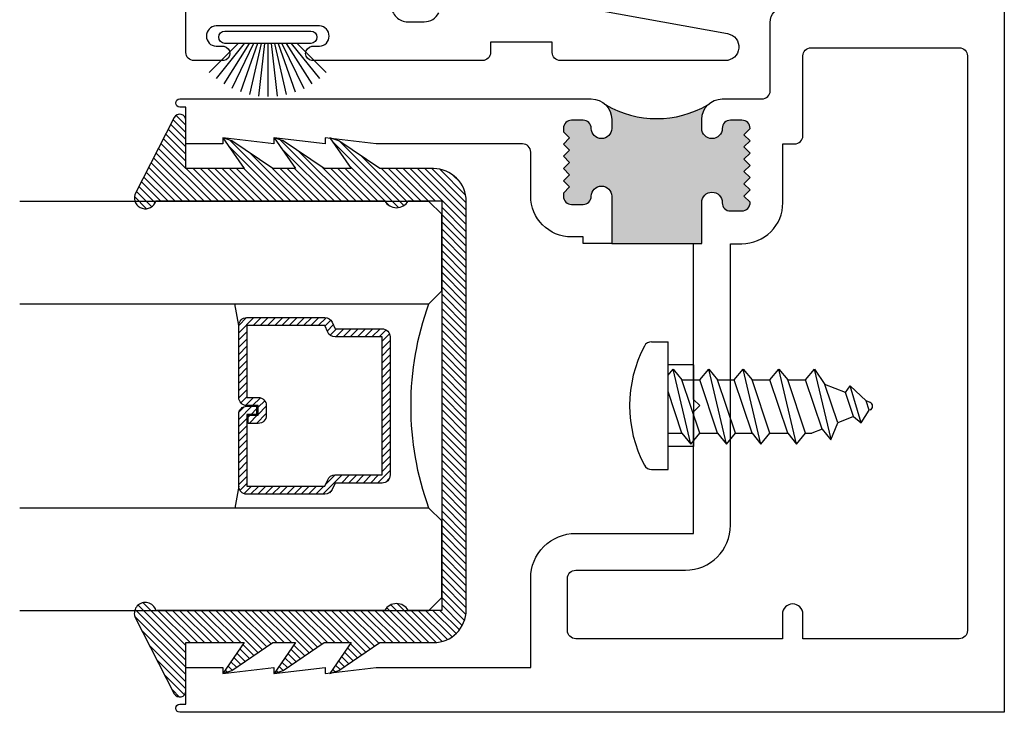
# Model space of a CAD drawing. Units: inches. Extents: x 0 to 214, y 0 to 37.
# Drawn here: x 88 to 90, y 12 to 14 of the extents above; entities that cross this region are included whole.
import ezdxf

# ---------------------------------------------------------------- set-up
doc = ezdxf.new("R2010")
doc.units = ezdxf.units.IN
doc.header["$MEASUREMENT"] = 0
doc.linetypes.add('HIDDEN2', pattern=[0.1875, 0.125, -0.0625])
for name, color, linetype in [('Arcadia-Hidden', 1, 'HIDDEN2'), ('Arcadia-Profile', 5, 'Continuous'), ('Arcadia-Shade', 8, 'Continuous')]:
    doc.layers.add(name, color=color, linetype=linetype)

# ---------------------------------------------------------------- blocks, each defined once
blk = doc.blocks.new('8-1-2PH')
at = {"layer": 'Arcadia-Profile'}
for p, q in [((-0.0400784905106081, 0.15625), (0, 0.15625)), ((0, -0.15625), (0, 0.15625)), ((0, 0.0746921653087286), (0.0122164188283123, 0.0893518679027001)), ((0.0558319657033188, -0.0938334289722833), (0.0122164188283123, 0.0893518679027001)), ((0.0122164188283123, 0.0893518679027001), (0.034024192265812, 0.0631825397777146)), ((0.0776397391408186, 0.0631825397777147), (0.0994475125783112, 0.0893518679027001)), ((0.1430630594533178, -0.0938334289722833), (0.0994475125783112, 0.0893518679027001)), ((0.0994475125783112, 0.0893518679027001), (0.1212552860158107, 0.0631825397777147)), ((0.1617542263833771, 0.0631825397777147), (0.18356199982087, 0.0893518679027001)), ((0.2271775466958763, -0.0938334289722833), (0.18356199982087, 0.0893518679027001)), ((0.18356199982087, 0.0893518679027001), (0.2053697732583697, 0.0631825397777147)), ((0.2489853201333763, 0.0631825397777147), (0.2707930935708687, 0.0893518679027001)), ((0.3144086404458755, -0.0938334289722833), (0.2707930935708687, 0.0893518679027001)), ((0.2707930935708687, 0.0893518679027001), (0.2926008670083684, 0.0631825397777147)), ((0.3362164138833752, 0.0631825397777147), (0.3580241873208674, 0.0893518679027001)), ((0.3988697983508673, -0.0821996984232554), (0.3580241873208674, 0.0893518679027001)), ((0.3580241873208674, 0.0893518679027001), (0.3835586265940647, 0.0520025422706232)), ((0.0776397391408186, -0.0676641008472979), (0.034024192265812, 0.0631825397777146)), ((0.0340241922658191, 0.0631825397777146), (0.0776397391408186, 0.0631825397777147)), ((0.1212552860158107, -0.0676641008472979), (0.0776397391408186, 0.0631825397777147)), ((0.1648708328908175, -0.0676641008472979), (0.1212552860158107, 0.0631825397777147)), ((0.121255286015818, 0.0631825397777147), (0.1617542263833702, 0.0631825397777147)), ((0.2053697732583697, -0.0676641008472978), (0.1617542263833771, 0.0631825397777147)), ((0.2489853201333763, -0.0676641008472978), (0.2053697732583697, 0.0631825397777147)), ((0.2053697732583697, 0.0631825397777147), (0.2489853201333763, 0.0631825397777147)), ((0.2926008670083684, -0.0676641008472978), (0.2489853201333763, 0.0631825397777147)), ((0.2926008670083684, 0.0631825397777147), (0.3362164138833752, 0.0631825397777147)), ((0.3362164138833752, -0.0676641008472978), (0.2926008670083684, 0.0631825397777147)), ((0.3764568288463843, -0.0575387051113472), (0.3362164138833752, 0.0631825397777147)), ((0.4338842576036831, 0.0318722898667767), (0.3835586265940643, 0.0520025422706233)), ((0.4149411349125656, -0.0421449826848746), (0.3835586265940647, 0.0520025422706232)), ((0.433884257603684, 0.0318722898667764), (0.4454171989862175, 0.0482286555320305)), ((0.4720327265497789, -0.0418342422770243), (0.4454171989862175, 0.0482286555320305)), ((0.4454171989862175, 0.0482286555320305), (0.4842098886132942, 0.0117420374629331)), ((0.034024192265812, -0.0676641008472979), (0, 0.0344084759501658)), ((0.453425440978738, -0.0267512602584042), (0.4338842576036834, 0.0318722898667761)), ((0.4937107637169227, 0.0079416874214823), (0.4842098886132947, 0.0117420374629336)), ((0.4919097470449172, -0.0113575378319335), (0.4842098886132942, 0.0117420374629327)), ((0.4720327265497789, -0.0418342422770243), (0.4919097470449172, -0.0113575378319341)), ((0.4937107637169227, -0.0106371311631318), (0.4919097470449172, -0.0113575378319339)), ((0.3982646022838914, -0.0837080332363325), (0.4149411349125656, -0.0421449826848747)), ((0.4534254409787384, -0.0267512602584054), (0.4149411349125656, -0.0421449826848747)), ((0.4534254409787391, -0.0267512602584053), (0.4720327265497789, -0.0418342422770243)), ((0, -0.0676641008472979), (0.0340241922658191, -0.0676641008472979)), ((0.034024192265812, -0.0676641008472979), (0.0558319657033188, -0.0938334289722833)), ((0.0558319657033188, -0.0938334289722833), (0.0776397391408186, -0.0676641008472979)), ((0.0776397391408186, -0.0676641008472979), (0.1212552860157894, -0.0676641008472979)), ((0.1212552860158107, -0.0676641008472979), (0.1430630594533178, -0.0938334289722833)), ((0.1430630594533178, -0.0938334289722833), (0.1648708328908175, -0.0676641008472979)), ((0.1648708328908315, -0.0676641008472836), (0.2053697732583555, -0.0676641008472836)), ((0.2053697732583697, -0.0676641008472978), (0.2271775466958763, -0.0938334289722833)), ((0.2271775466958763, -0.0938334289722833), (0.2489853201333763, -0.0676641008472978)), ((0.2489853201333763, -0.0676641008472836), (0.2926008670083757, -0.0676641008472978)), ((0.2926008670083684, -0.0676641008472978), (0.3144086404458755, -0.0938334289722833)), ((0.3144086404458755, -0.0938334289722833), (0.3362164138833752, -0.0676641008472978)), ((0.3362164138833679, -0.0676641008472978), (0.3511433395065147, -0.0676641008472978)), ((0.3764568288463848, -0.057538705111347), (0.3511433395065078, -0.0676641008472978)), ((0.3764568288463848, -0.0575387051113471), (0.3982646022838914, -0.0837080332363325)), ((-0.0400784905106083, -0.15625), (0, -0.15625))]:
    blk.add_line(p, q, dxfattribs=at)
for centre, radius, start, end in [((0.21875, -2e-16), 0.3125, 152.2372162539572, 207.7627837460427), ((-0.0400784905106081, 0.13625), 0.02, 90.00000000000006, 152.237216253957), ((0.489995, -0.0013477218708248), 0.010005, 291.8014094863518, 68.19859051364907), ((-0.0400784905106083, -0.13625), 0.02, 207.7627837460425, 270)]:
    blk.add_arc(centre, radius, start, end, dxfattribs=at)
blk = doc.blocks.new('b150pile')
at = {"layer": 'Arcadia-Profile'}
for p, q in [((-0.0252308089558078, 0.03), (-0.0667512180377538, 0.1486585118900235)), ((-0.0164576119723372, 0.03), (-0.0449727066940102, 0.1549327929215207)), ((-0.0081243397192981, 0.03), (-0.0226286374698172, 0.1587292029779088)), ((0, 0.03), (0, 0.159938141650522)), ((0.0081243397192981, 0.03), (0.0226286374698173, 0.1587292029779088)), ((0.0164576119723372, 0.03), (0.0449727066940102, 0.1549327929215207)), ((0.0252308089558078, 0.03), (0.0667512180377538, 0.1486585118900235)), ((-0.0453068943729671, 0.03), (-0.1075266138044648, 0.1290221162169434)), ((-0.0347241831699113, 0.03), (-0.0876902940847138, 0.139985262607811)), ((0.0347241831699113, 0.03), (0.0876902940847138, 0.139985262607811)), ((0.0453068943729671, 0.03), (0.1075266138044648, 0.1290221162169434)), ((-0.0721055093308178, 0.03), (-0.1429101761629823, 0.1008046668321645)), ((-0.0575022248831391, 0.03), (-0.12601072396723, 0.1159069406442517)), ((0.0575022248831391, 0.03), (0.12601072396723, 0.1159069406442517)), ((0.0721055093308178, 0.03), (0.1429101761629823, 0.1008046668321645))]:
    blk.add_line(p, q, dxfattribs=at)
blk.add_lwpolyline([(-0.105, 0, -0.9999999999999998), (-0.105, 0.03), (0.105, 0.03, -0.9999999999999998), (0.105, 0), (0.105, 0)], format="xyb", close=True, dxfattribs=at)
blk = doc.blocks.new('*U27')
at = {"layer": 'Arcadia-Shade', "lineweight": -3}
h = blk.add_hatch(dxfattribs=at)
h.set_pattern_fill('ANSI31', color=256, scale=0.1, style=0)
h.set_pattern_definition([(45, (-12.49009116438055, -10.79353366436353), (-0.0088388347648318, 0.0088388347648318), [])])
edge = h.paths.add_edge_path()
edge.add_line((0.4990116755820751, 0.4285564927512802), (0.5229934129158452, 0.4285564927512838))
edge.add_arc((0.5229934129158464, 0.4482414927513224), 0.0196850000000387, 269.9999999999964, 359.9999999999984)
edge.add_line((0.5426784129158851, 0.4482414927513219), (0.5426784129158851, 0.4732180318310384))
edge.add_line((0.5426784129158851, 0.4732180318310384), (0.5229934129158452, 0.4732180318310384))
edge.add_line((0.5229934129158452, 0.4732180318310384), (0.5229934129158452, 0.4482414927513219))
edge.add_line((0.5229934129158452, 0.4482414927513219), (0.4990116755820751, 0.4482414927513219))
edge.add_line((0.4990116755820751, 0.4482414927513219), (0.4990116755820751, 0.4763228331426533))
edge.add_arc((0.47932667558206, 0.476322833142687), 0.0196850000000151, 359.9999999999018, 449.9999999999017)
edge.add_line((0.4793266755820938, 0.4960078331427021), (0.3036411249999347, 0.4960078331426985))
edge.add_arc((0.3036411249999347, 0.4763228331426604), 0.0196850000000382, 90, 180)
edge.add_line((0.2839561249998965, 0.4763228331426604), (0.2839561249998965, 0.2858323436881278))
edge.add_arc((0.3036411249999145, 0.2858323436881261), 0.019685000000018, 179.999999999995, 245.4529343159603)
edge.add_line((0.2954631769583571, 0.2679264678137017), (0.3114070047096007, 0.2606446238063391))
edge.add_line((0.3114070047096007, 0.2606446238063391), (0.3114070047096007, 0.1457257251104203))
edge.add_arc((0.3310920047095802, 0.145725725110422), 0.0196849999999795, 180.0000000000052, 270.0000000000052)
edge.add_line((0.331092004709582, 0.1260407251104425), (0.668905995290265, 0.126040725110439))
edge.add_arc((0.668905995290266, 0.1457257251104211), 0.0196849999999822, 269.9999999999974, 359.9999999999974)
edge.add_line((0.6885909952902481, 0.1457257251104203), (0.6885909952902481, 0.2606446238063391))
edge.add_line((0.6885909952902481, 0.2606446238063391), (0.7045348230414366, 0.2679264678137088))
edge.add_arc((0.6963568749998893, 0.2858323436881248), 0.0196850000000061, 294.547065684023, 359.9999999999882)
edge.add_line((0.7160418749998954, 0.2858323436881207), (0.7160418749998936, 0.4763228331426604))
edge.add_arc((0.696356874999912, 0.47632283314266), 0.0196849999999816, 9.694e-13, 89.99999999999903)
edge.add_line((0.6963568749999123, 0.4960078331426417), (0.5206721869999261, 0.4960078331426985))
edge.add_arc((0.5206721869999243, 0.4763228331426586), 0.0196850000000399, 89.99999999999484, 179.9999999999948)
edge.add_line((0.5009871869998844, 0.4763228331426604), (0.5009871869998844, 0.4521573060815705))
edge.add_line((0.5009871869998844, 0.4521573060815705), (0.5206721869999261, 0.4521573060815705))
edge.add_line((0.5206721869999261, 0.4521573060815705), (0.5206721869999261, 0.4763228331426604))
edge.add_line((0.5206721869999261, 0.4763228331426604), (0.6963568749999123, 0.4763228331426604))
edge.add_line((0.6963568749999123, 0.4763228331426604), (0.6963568749999123, 0.2858323436881207))
edge.add_line((0.6963568749999123, 0.2858323436881207), (0.6804130472487256, 0.2785504996807049))
edge.add_arc((0.6885909952902385, 0.260644623806309), 0.0196849999999735, 114.5470656839565, 179.9999999999124)
edge.add_line((0.668905995290265, 0.2606446238063391), (0.668905995290265, 0.1457257251104203))
edge.add_line((0.668905995290265, 0.1457257251104203), (0.331092004709582, 0.1457257251104203))
edge.add_line((0.331092004709582, 0.1457257251104203), (0.331092004709582, 0.2606446238063391))
edge.add_arc((0.311407004709616, 0.2606446238063067), 0.019684999999966, 9.43583e-11, 65.45293431605755)
edge.add_line((0.3195849527511214, 0.2785504996806978), (0.3036411249999347, 0.2858323436881207))
edge.add_line((0.3036411249999347, 0.2858323436881207), (0.3036411249999347, 0.4763228331426604))
edge.add_line((0.3036411249999347, 0.4763228331426604), (0.4793266755820938, 0.4763228331426604))
edge.add_line((0.4793266755820938, 0.4763228331426604), (0.4793266755820938, 0.4482414927513219))
edge.add_arc((0.4990116755821053, 0.4482414927512917), 0.0196850000000115, 179.9999999999121, 269.9999999999121)
at = {"layer": 'Arcadia-Profile'}
for p, q in [((0, 0.03125), (2.5e-15, 1.03125)), ((0.2500000000000007, 1.03125), (0.25, 0.03125)), ((0.75, 0.03125), (0.7500000000000007, 1.03125)), ((1, 1.03125), (1, 0.03125)), ((0.3036416249999334, 0.4960078331427021), (0.2499999999999218, 0.5053829846366896)), ((0.6963568749999123, 0.4960078331427021), (0.7499984999999257, 0.5053829846366896)), ((0.7080088700575029, 0.2699663348586228), (0.7122228838293801, 0.2741803486304981)), ((0.03125, 0), (0, 0.03125)), ((0.03125, 0), (0, 0.03125)), ((0.03125, 0), (0, 0.03125)), ((0.03125, 0), (0, 0.03125)), ((0.03125, 0), (0, 0.03125)), ((0.25, 0.03125), (0.21875, 0)), ((0.25, 0.03125), (0.21875, 0)), ((0.78125, 0), (0.75, 0.03125)), ((1, 0.03125), (0.96875, 0)), ((0.21875, 0), (0.03125, 0)), ((0.21875, 0), (0.03125, 0)), ((0.96875, 0), (0.78125, 0))]:
    blk.add_line(p, q, dxfattribs=at)
blk.add_lwpolyline([(0.4990116755820751, 0.4285564927512802), (0.5229934129158452, 0.4285564927512838, 0.4142135623731049), (0.5426784129158851, 0.4482414927513219), (0.5426784129158851, 0.4732180318310384), (0.5229934129158452, 0.4732180318310384), (0.5229934129158452, 0.4482414927513219), (0.4990116755820751, 0.4482414927513219), (0.4990116755820751, 0.4763228331426533, 0.4142135623730951), (0.4793266755820938, 0.4960078331427021), (0.3036411249999347, 0.4960078331426985, 0.4142135623730951), (0.2839561249998965, 0.4763228331426604), (0.2839561249998965, 0.2858323436881278, 0.2936188569408289), (0.2954631769583571, 0.2679264678137017), (0.3114070047096007, 0.2606446238063391), (0.3114070047096007, 0.1457257251104203, 0.4142135623730951), (0.331092004709582, 0.1260407251104425), (0.668905995290265, 0.126040725110439, 0.4142135623730951), (0.6885909952902481, 0.1457257251104203), (0.6885909952902481, 0.2606446238063391), (0.7045348230414366, 0.2679264678137088, 0.2936188569408282), (0.7160418749998954, 0.2858323436881207), (0.7160418749998936, 0.4763228331426604, 0.4142135623730852), (0.6963568749999123, 0.4960078331426417), (0.5206721869999261, 0.4960078331426985, 0.4142135623730951), (0.5009871869998844, 0.4763228331426604), (0.5009871869998844, 0.4521573060815705), (0.5206721869999261, 0.4521573060815705), (0.5206721869999261, 0.4763228331426604), (0.6963568749999123, 0.4763228331426604), (0.6963568749999123, 0.2858323436881207), (0.6804130472487256, 0.2785504996807049, 0.2936188569407848), (0.668905995290265, 0.2606446238063391), (0.668905995290265, 0.1457257251104203), (0.331092004709582, 0.1457257251104203), (0.331092004709582, 0.2606446238063391, 0.2936188569408189), (0.3195849527511214, 0.2785504996806978), (0.3036411249999347, 0.2858323436881207), (0.3036411249999347, 0.4763228331426604), (0.4793266755820938, 0.4763228331426604), (0.4793266755820938, 0.4482414927513219, 0.4142135623730946)], format="xyb", close=True, dxfattribs=at)
blk.add_arc((0.4999992499998971, -0.6625220109668888), 0.7374409998105559, 70.18348207574029, 109.8165179242613, dxfattribs=at)
blk = doc.blocks.new('b9501000')
at = {"layer": 'Arcadia-Shade', "lineweight": -3}
h = blk.add_hatch(dxfattribs=at)
h.set_pattern_fill('ANSI31', color=256, scale=0.1, angle=-180, style=0)
h.set_pattern_definition([(225, (3.915667611777916, 24.76192138069297), (0.0088388347648318, -0.0088388347648318), [])])
h.paths.add_polyline_path([(-0.4995733152251299, -0.6850000000000023), (0.4995733152251303, -0.6850000000000023, 0.4142135623730942), (0.579573315225129, -0.605000000000004), (0.5795733152251294, -0.4741680925829428), (0.6478771688304051, -0.3733543965914166), (0.6528222721644656, -0.3581639770328451), (0.6535009973801218, -0.3525086876076422), (0.5795733152251294, -0.4037517153852193), (0.5795733152251294, -0.3381206043087204), (0.6478771688304051, -0.2373069083171941), (0.6549223905986219, -0.2156653232353989), (0.6549471794310873, -0.2154587771709977), (0.5795733152251294, -0.2677042271110039), (0.5795733152251294, -0.2127018260559339), (0.6478771688304055, -0.1118881300644006), (0.6550020000000245, -0.0900020000001405), (0.5795733152251294, -0.1422854488582104), (0.5795733152251294, 0), (0.6975524685069834, 0, 0.787076657072142), (0.7044038536197661, 0.0283438570899257), (0.5161459668492121, 0.125004610730457, 1), (0.5006697387910997, 0.0733195990901976), (0.5006697387910783, -0.4858866516871601, 0.5773502691896257), (0.5006697387910997, -0.5434533834170879), (0.5006697387910997, -0.625), (-0.5006697387910993, -0.625), (-0.5006697387911001, -0.5434533834170879, 0.577350269189626), (-0.5006697387910788, -0.4858866516871601), (-0.5006697387911001, 0.0733195990901976, 1), (-0.5161459668492125, 0.125004610730457), (-0.7044038536197667, 0.0283438570899257, 0.7870766570721521), (-0.6975524685069839, 0), (-0.5795733152251299, 0), (-0.5795733152251299, -0.1422854488582104), (-0.6549969999999808, -0.0900020000001405), (-0.6478721688303613, -0.1118881300644006), (-0.5795733152251299, -0.2127018260559339), (-0.5795733152251299, -0.2677042271110039), (-0.654942199029883, -0.2154587661041774), (-0.654917432617197, -0.2156651941621703), (-0.6478721688303613, -0.2373069083171941), (-0.5795733152251299, -0.3381206043087204), (-0.5795733152251299, -0.4037517153852193), (-0.6534965340018295, -0.3525083845949908), (-0.6528184226460528, -0.358160442971478), (-0.6478721688303613, -0.3733543965914166), (-0.5795733152251299, -0.4741680925829428), (-0.5795733152251299, -0.605000000000004, 0.4142135623730951)])
at = {"layer": 'Arcadia-Profile'}
blk.add_lwpolyline([(-0.499573315225129, -0.6850000000000023), (0.4995733152251294, -0.6850000000000023, 0.4142135623730951), (0.579573315225129, -0.605000000000004), (0.5795733152251294, -0.4741680925829428), (0.6478771688304051, -0.3733543965914166), (0.6550020000000245, -0.3514682665271493), (0.5795733152251294, -0.4037517153852193), (0.5795733152251294, -0.3381206043087204), (0.6478771688304051, -0.2373069083171941), (0.6550020000000245, -0.215420778252934), (0.5795733152251294, -0.2677042271110039), (0.5795733152251294, -0.2127018260559339), (0.6478771688304051, -0.1118881300644006), (0.6550020000000245, -0.0900020000001405), (0.5795733152251294, -0.1422854488582104), (0.5795733152251294, 0), (0.6975524685069834, 0, 0.7870766570721514), (0.7044038536197661, 0.0283438570899257), (0.5161459668492121, 0.125004610730457, 0.9999999999999998), (0.5006697387910997, 0.0733195990901976), (0.5006697387910783, -0.4858866516871601, 0.5773502691896258), (0.5006697387910997, -0.5434533834170879), (0.5006697387910997, -0.625), (-0.5006697387910993, -0.625), (-0.5006697387911001, -0.5434533834170879, 0.5773502691896255), (-0.5006697387910788, -0.4858866516871601), (-0.5006697387911001, 0.0733195990901976, 0.9999999999999998), (-0.5161459668492125, 0.125004610730457), (-0.7044038536197667, 0.0283438570899257, 0.7870766570721514), (-0.6975524685069848, 0), (-0.5795733152251299, 0), (-0.5795733152251299, -0.1422854488582104), (-0.6549969999999808, -0.0900020000001405), (-0.6478721688303613, -0.1118881300644006), (-0.5795733152251299, -0.2127018260559339), (-0.5795733152251299, -0.2677042271110039), (-0.6549969999999808, -0.215420778252934), (-0.6478721688303613, -0.2373069083171941), (-0.5795733152251299, -0.3381206043087204), (-0.5795733152251299, -0.4037517153852193), (-0.6549969999999808, -0.3514682665271493), (-0.6478721688303613, -0.3733543965914166), (-0.5795733152251299, -0.4741680925829428), (-0.5795733152251299, -0.605000000000004, 0.4142135623730951)], format="xyb", close=True, dxfattribs=at)

msp = doc.modelspace()

# ---------------------------------------------------------------- hatches: boundary and pattern name
at = {"layer": 'Arcadia-Profile'}
h = msp.add_hatch(color=256, dxfattribs=at)
edge = h.paths.add_edge_path()
edge.add_line((89.27582038163774, 13.63692578354786), (89.27582038163774, 13.65892439767943))
edge.add_ellipse((89.32582038163775, 13.65892439767955), major_axis=(0.0353553390593307, 0.0353553390593307), ratio=0.9999999999999298, start_angle=90.00000000000142, end_angle=135, ccw=False)
edge.add_ellipse((89.16582038163772, 13.91017062238026), major_axis=(0.1762741699796939, 0.176274169979694), ratio=0.9999999999999957, start_angle=194.9999999999998, end_angle=254.9999999999999, ccw=False)
edge.add_ellipse((89.00582038163776, 13.65892439767955), major_axis=(-0.0353553390593299, 0.0353553390593299), ratio=0.9999999999999278, start_angle=224.999999999998, end_angle=270, ccw=False)
edge.add_line((89.05582038163772, 13.65892439767955), (89.05582038163772, 13.63692578354786))
edge.add_ellipse((89.03082038163772, 13.63692578354786), major_axis=(-0.0176776695296635, 0.0176776695296635), ratio=0.9999999999999856, start_angle=45, end_angle=225, ccw=False)
edge.add_ellipse((88.98582038163771, 13.63692578354786), major_axis=(-0.014142135623732, 0.014142135623732), ratio=0.9999999999998994, start_angle=225.0000000000051, end_angle=315.000000000005)
edge.add_line((88.98582038163771, 13.65692578354784), (88.95769538163773, 13.65692578354784))
edge.add_ellipse((88.95769538163773, 13.63692578354786), major_axis=(0.0141421356237333, 0.0141421356237333), ratio=0.9999999999998109, start_angle=45, end_angle=135)
edge.add_line((88.93769538163775, 13.63692578354786), (88.93769538163775, 13.62917509061375))
edge.add_line((88.93769538163775, 13.62917509061363), (88.95269538163777, 13.61417509061365))
edge.add_line((88.95269538163772, 13.61417509061376), (88.93769538163775, 13.59917509061377))
edge.add_line((88.93769538163775, 13.59917509061366), (88.95269538163777, 13.58417509061367))
edge.add_line((88.95269538163772, 13.58417509061379), (88.93769538163775, 13.5691750906138))
edge.add_line((88.93769538163775, 13.56917509061369), (88.95269538163777, 13.5541750906137))
edge.add_line((88.95269538163772, 13.55417509061382), (88.93769538163775, 13.53917509061383))
edge.add_line((88.93769538163775, 13.53917509061371), (88.95269538163777, 13.52417509061373))
edge.add_line((88.95269538163772, 13.52417509061384), (88.93769538163775, 13.50917509061386))
edge.add_line((88.93769538163775, 13.50917509061374), (88.95269538163777, 13.49417509061376))
edge.add_line((88.95269538163772, 13.49417509061364), (88.93769538163775, 13.47917509061366))
edge.add_line((88.93769538163775, 13.47917509061377), (88.93769538163775, 13.47142439767955))
edge.add_ellipse((88.95769538163773, 13.47142439767955), major_axis=(-0.0141421356237307, 0.0141421356237308), ratio=0.9999999999999882, start_angle=45.00000000000508, end_angle=135)
edge.add_line((88.95769538163773, 13.45142439767956), (88.98582038163771, 13.45142439767956))
edge.add_ellipse((88.98582038163771, 13.47142439767955), major_axis=(0.0141421356237307, 0.0141421356237307), ratio=0.9999999999999882, start_angle=225, end_angle=314.9999999999999)
edge.add_ellipse((89.03082038163772, 13.47142439767955), major_axis=(-0.0176776695296644, 0.0176776695296644), ratio=0.999999999999949, start_angle=-134.9999999999999, end_angle=45.000000000000114, ccw=False)
edge.add_line((89.05582038163772, 13.47142439767955), (89.05582038163772, 13.35542439767956))
edge.add_line((89.05582038163772, 13.35542439767956), (89.2558203816377, 13.35542439767956))
edge.add_line((89.25582038163776, 13.35542439767956), (89.27582038163777, 13.35542439767956))
edge.add_line((89.27582038163774, 13.35542439767956), (89.27582038163774, 13.45642439767956))
edge.add_ellipse((89.30082038163773, 13.45642439767967), major_axis=(0.0176776695296653, 0.0176776695296653), ratio=0.9999999999999225, start_angle=-44.99999999997539, end_angle=135.0000000000245, ccw=False)
edge.add_line((89.32582038163775, 13.45642439767967), (89.32582038163775, 13.4554243976797))
edge.add_ellipse((89.34582038163774, 13.45542439767947), major_axis=(-0.0141421356237316, 0.0141421356237316), ratio=0.999999999999863, start_angle=45.00000000005088, end_angle=135)
edge.add_line((89.34582038163774, 13.43542439767949), (89.37394538163772, 13.43542439767949))
edge.add_ellipse((89.37394538163772, 13.45542439767947), major_axis=(0.0141421356237227, 0.0141421356237227), ratio=0.9999999999999257, start_angle=225, end_angle=319.4808438154616)
edge.add_line((89.39388425183591, 13.4569869133497), (89.37894538163773, 13.47192578354789))
edge.add_line((89.37894538163773, 13.47192578354789), (89.3939453816377, 13.48692578354788))
edge.add_line((89.39394538163776, 13.48692578354799), (89.37894538163773, 13.50192578354798))
edge.add_line((89.37894538163773, 13.50192578354787), (89.3939453816377, 13.51692578354785))
edge.add_line((89.39394538163776, 13.51692578354797), (89.37894538163773, 13.53192578354795))
edge.add_line((89.37894538163773, 13.53192578354784), (89.3939453816377, 13.54692578354782))
edge.add_line((89.39394538163776, 13.54692578354794), (89.37894538163773, 13.56192578354793))
edge.add_line((89.37894538163773, 13.56192578354781), (89.3939453816377, 13.5769257835478))
edge.add_line((89.39394538163776, 13.57692578354791), (89.37894538163773, 13.5919257835479))
edge.add_line((89.37894538163773, 13.59192578354801), (89.3939453816377, 13.606925783548))
edge.add_line((89.39394538163776, 13.60692578354788), (89.37894538163773, 13.62192578354787))
edge.add_line((89.37894538163773, 13.62192578354799), (89.3939453816377, 13.63692578354797))
edge.add_ellipse((89.37394538163772, 13.63692578354786), major_axis=(0.0141421356237332, 0.0141421356237332), ratio=0.9999999999999012, start_angle=314.9999999999999, end_angle=405.000000000005)
edge.add_line((89.37394538163772, 13.65692578354784), (89.34582038163774, 13.65692578354784))
edge.add_ellipse((89.34582038163774, 13.63692578354786), major_axis=(-0.0141421356237315, 0.0141421356237315), ratio=0.9999999999998859, start_angle=-44.99999999999491, end_angle=44.99999999999999)
edge.add_ellipse((89.30082038163773, 13.63692578354786), major_axis=(-0.0176776695296644, 0.0176776695296644), ratio=0.999999999999949, start_angle=45.000000000000114, end_angle=225.0000000000001, ccw=False)

# ---------------------------------------------------------------- linework, layer by layer
at = {"layer": 'Arcadia-Hidden'}
for p, q in [((89.25582038163776, 13.05892439767964, 0.1245763490371468), (89.19332038163776, 13.05892439767964, 0.1245763490371468)), ((89.25582038163776, 12.85892439767959, 0.1245763490371468), (89.19332038163776, 12.85892439767959, 0.1245763490371468))]:
    msp.add_line(p, q, dxfattribs=at)
at = {"layer": 'Arcadia-Profile'}
for p, q in [((89.05582038163772, 13.35542439767956, 0.1245763490371468), (89.25582038163776, 13.35542439767956, 0.1245763490371468)), ((89.25582038163776, 13.05892439767964, 0.1245763490371468), (89.25582038163776, 12.85892439767959, 0.1245763490371468))]:
    msp.add_line(p, q, dxfattribs=at)
at = {"layer": 'Arcadia-Profile', "lineweight": -3, "elevation": 0.1245763490371468}
for points in [[(89.02232846285705, 13.92568856495969), (89.33903188741635, 13.86859713155328, -0.9145761033112964), (89.3331372494099, 13.80267139767962), (88.93036564589113, 13.80267139767962, -0.4142135623731471), (88.91036564589113, 13.8226713976796), (88.91036564589113, 13.84767339767946), (88.75968564589112, 13.84767339767946), (88.75968564589112, 13.8226713976796, -0.4142135623731471), (88.73968564589114, 13.80267139767962), (88.32289953066083, 13.80267139767962, -0.8652673254968215), (88.32300099587682, 13.83767539767947), (88.34180751808339, 13.83767539767969, 0.9399948720923539), (88.34180751808331, 13.88767112478827), (88.08869324519212, 13.88767112478827, 0.9399948720923589), (88.08869324519212, 13.83767539767947), (88.10749976739861, 13.83767539767969, -0.8626662410578981), (88.1076917210898, 13.80267112478824), (88.03519523538326, 13.80267165493497, -0.4142114205275695), (88.01519538163772, 13.8226716549345), (88.01519538163772, 15.7089243976795)], [(90.01519538163774, 14.0951771404245), (90.01519538163774, 12.2089243976795), (88.00019438163775, 12.2089243976795, -0.9999999999999998), (88.00019438163775, 12.22892639767948), (88.01519538163772, 12.22892639767948), (88.01519538163772, 12.31892439767963), (88.10520538163775, 12.31892439767963), (88.10520538163775, 12.30392239767953), (88.23020538163775, 12.31892439767963), (88.23020538163775, 12.30392239767953), (88.35520538163775, 12.31892439767963), (88.35520538163775, 12.30392239767953), (88.48020538163775, 12.31892439767963), (88.85769538163775, 12.31892439767963), (88.85769538163771, 12.5364243976796, -0.4142135623731003), (88.96769538163772, 12.6464243976795), (89.25582038163776, 12.6464243976795), (89.25582038163776, 12.94392439767963), (89.27082038163773, 12.9589243976795), (89.25582038163776, 12.9739243976796), (89.25582038163776, 13.35542439767956), (89.27582038163774, 13.35542439767956), (89.27582038163774, 13.45592439767957, -0.9999999999999998), (89.32582038163775, 13.45592439767957), (89.32582038163775, 13.4549243976796, 0.4142135623731117), (89.34582038163774, 13.43492439767961), (89.37394538163772, 13.43492439767961, 0.4373093997331), (89.39388425183591, 13.45648691334982), (89.37894538163773, 13.47142578354802), (89.39394538163776, 13.48642578354789), (89.37894538163773, 13.50142578354799), (89.39394538163776, 13.51642578354786), (89.37894538163773, 13.53142578354797), (89.39394538163776, 13.54642578354784), (89.37894538163773, 13.56142578354794), (89.39394538163776, 13.57642578354781), (89.37894538163773, 13.59142578354791), (89.39394538163776, 13.60642578354801), (89.37894538163773, 13.62142578354788), (89.39394538163776, 13.63642578354798), (89.3939453816377, 13.63692439354801, 0.4142135623731281), (89.37394538163772, 13.65692439354799), (89.34582038163774, 13.65692439354799, 0.4142135623730888), (89.32582038163775, 13.63692439354801, -0.9999999999999998), (89.27582038163774, 13.63692439354801), (89.27582038163774, 13.65892300767947, -0.4142135623730847), (89.32582038163775, 13.7089243976795), (89.42301311738436, 13.7089243976795, 0.4142135623731211), (89.44301311738433, 13.72892439767948), (89.44301311738433, 13.89579860639693, -0.3779716723381878), (89.4780141173843, 13.93548500203811, 0.3779716723382144)], [(88.51737564589114, 13.9376773976796, 0.414213562373069), (88.55737564589118, 13.89767739767963), (88.59737564589113, 13.89767739767963, 0.281834010332933), (88.63300098402215, 13.91949091838929, -0.2818340103329637)]]:
    msp.add_lwpolyline(points, format="xyb", dxfattribs=at)
for points in [[(89.47301311738431, 12.44892439767951), (89.47301311738431, 12.38892439767957), (88.96769538163772, 12.38892439767957, -0.4142135623731115), (88.94769538163774, 12.40892439767955), (88.94769538163774, 12.5364243976796, -0.4142135623731212), (88.96769538163772, 12.55642439767958), (89.23582038163772, 12.55642439767958, 0.4142135623730956), (89.34582038163774, 12.66642439767948), (89.34582038163774, 13.35492439767946), (89.37394538163772, 13.35492439767946, 0.4142135623731029), (89.47394538163775, 13.4549243976796), (89.47394538163775, 13.5989243976796), (89.50301311738433, 13.5989243976796, 0.4142135623731242), (89.52301311738432, 13.61892439767958), (89.52301311738432, 13.81417714057075, -0.4142135623731216), (89.5430131173843, 13.83417714057074), (89.90519538163772, 13.83417714057074, -0.4142135623731015), (89.92519538163776, 13.81417714057075), (89.92519538163776, 12.40892439767955, -0.4142135623731015), (89.90519538163772, 12.38892439767957), (89.52301311738432, 12.38892439767957), (89.52301311738432, 12.44892439767951, 0.9999999999999998)], [(88.98582038163771, 13.35542439767956), (88.98582038163771, 13.37142439767964), (88.95769538163773, 13.37142439767964, -0.4142135623731003), (88.85769538163775, 13.47142439767955), (88.85769538163775, 13.57892439767962, 0.4142135623731211), (88.83769538163774, 13.5989243976796), (88.48020538163775, 13.5989243976796), (88.35520538163775, 13.61392739767958), (88.35520538163775, 13.5989243976796), (88.23020538163775, 13.61392739767958), (88.23020538163775, 13.5989243976796), (88.10520538163775, 13.61392739767958), (88.10520538163775, 13.5989243976796), (88.01519538163772, 13.5989243976796), (88.01519538163772, 13.68892339767963), (88.00019388163776, 13.68892339767963, -0.9999999999999998), (88.00019388163776, 13.7089243976795), (89.00582038163776, 13.7089243976795, -0.4142135623730743), (89.05582038163772, 13.65892300767947), (89.05582038163776, 13.63692439354801, -0.9999999999999998), (89.0058203816377, 13.63692439354801, 0.4142135623730821), (88.98582038163771, 13.65692439354799), (88.95769538163773, 13.65692439354799, 0.4142135623730951), (88.93769538163775, 13.63692439354801), (88.93769538163775, 13.62867509061376), (88.95269538163772, 13.61367509061366), (88.93769538163775, 13.59867509061379), (88.95269538163772, 13.58367509061369), (88.93769538163775, 13.56867509061381), (88.95269538163772, 13.55367509061371), (88.93769538163775, 13.53867509061384), (88.95269538163772, 13.52367509061374), (88.93769538163775, 13.50867509061364), (88.95269538163772, 13.49367509061377), (88.93769538163775, 13.47867509061367), (88.93769538163775, 13.47092439767944, 0.4142135623731502), (88.95769538163773, 13.45092439767946), (88.98582038163771, 13.45092439767946, 0.4142135623731536), (89.00582038163776, 13.47092439767944, -0.9999999999999998), (89.05582038163772, 13.47092439767944), (89.05582038163772, 13.35542439767956)]]:
    msp.add_lwpolyline(points, format="xyb", close=True, dxfattribs=at)
at = {"layer": 'Arcadia-Profile'}
msp.add_arc((89.16582038163772, 13.91017062238026, 0.1245763490371468), 0.249289321881345, 239.9999999999989, 300.000000000001, dxfattribs=at)

# ---------------------------------------------------------------- block references
at = {"layer": 'Arcadia-Profile', "extrusion": (0, 0, -1), "xscale": -1, "zscale": -1, "rotation": 180}
msp.add_blockref('b150pile', (-88.21525038163774, 13.87476033482718, -0.1245763490371468), dxfattribs=at)
at = {"layer": 'Arcadia-Profile', "rotation": 90}
msp.add_blockref('b9501000', (88.01519538163772, 12.95892439767927, 0.1245763490371468), dxfattribs=at)
at = {"layer": 'Arcadia-Profile', "lineweight": -3, "xscale": -1, "rotation": 90}
msp.add_blockref('*U27', (88.64019538163772, 13.4582546588883, 0.1245763490371468), dxfattribs=at)
at = {"layer": 'Arcadia-Profile', "extrusion": (0, 0, -1), "xscale": -1, "zscale": -1}
msp.add_blockref('8-1-2PH', (-89.19332038163776, 12.9589243976795, -0.1245763490371468), dxfattribs=at)

doc.saveas('drawing.dxf')
